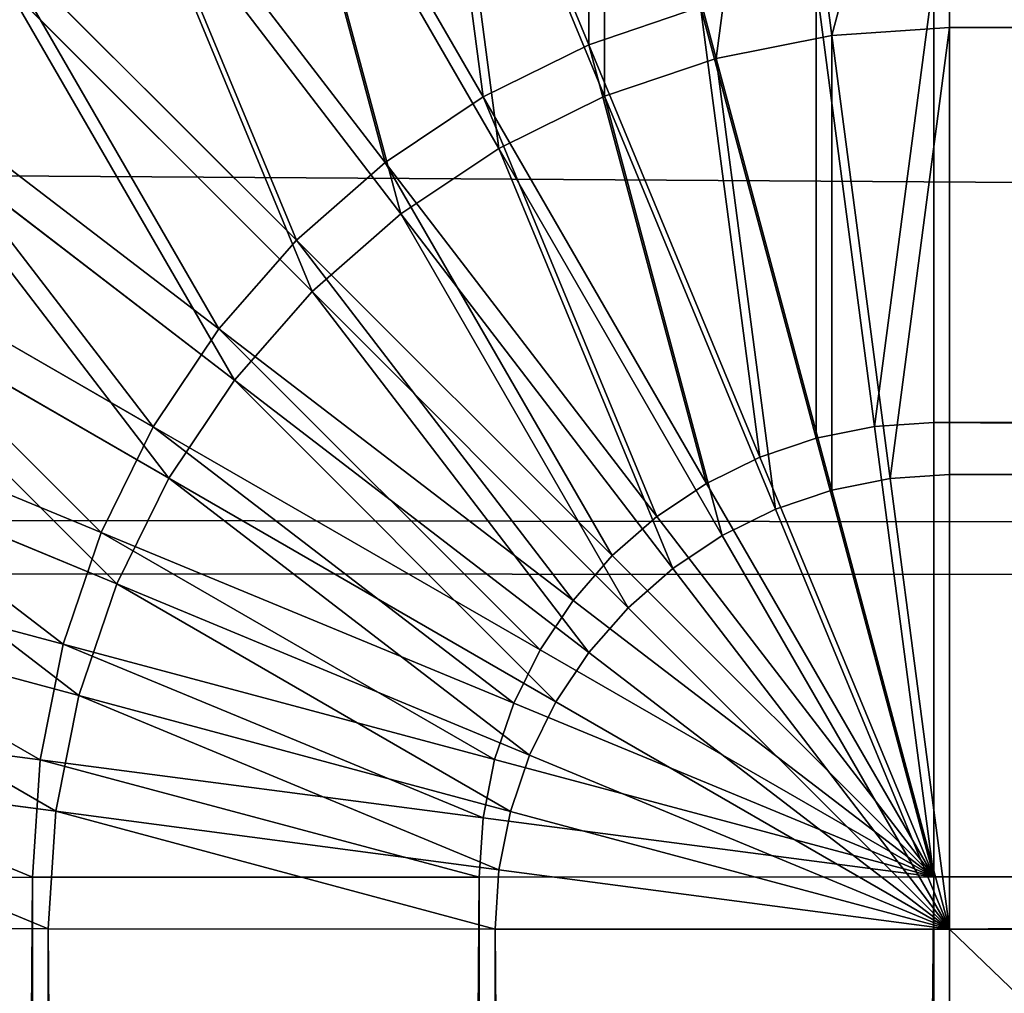
# Model space of a CAD drawing. Extents: x -754 to 754, y -370 to 370.
# Drawn here: x 23 to 32, y 187 to 195 of the extents above; entities that cross this region are included whole.
import ezdxf

# ---------------------------------------------------------------- set-up
doc = ezdxf.new("R2010")
doc.units = 0
doc.layers.get('0').update_dxf_attribs({"color": 13, "linetype": 'CONTINUOUS'})

# ---------------------------------------------------------------- blocks, each defined once
blk = doc.blocks.new('GROUP_1')
at = {"color": 250}
blk.add_line((179.3491, 541.8582, 97.3577), (1333.2999, 541.4225, 96.1639), dxfattribs=at)
at = {"color": 251}
mesh = blk.add_polyface(dxfattribs=at)
corners = [(1487.6073, 701.6606, 1.6785), (19.9793, 21.6389, 0.8914), (19.9793, 701.6554, 3.195), (53.1573, 21.6586, 0.8572), (1487.6073, 54.0443, -0.5153), (1487.6116, 21.6635, -0.625)]
mesh.append_faces([[corners[k] for k in face] for face in [(0, 1, 2), (3, 4, 5)]], dxfattribs={"vtx0": -1, "color": 251})
mesh.append_faces([[corners[k] for k in face] for face in [(1, 0, 3)]], dxfattribs={"vtx0": -1, "vtx1": -1, "color": 251})
mesh.append_faces([[corners[k] for k in face] for face in [(3, 0, 4)]], dxfattribs={"vtx0": -1, "vtx2": -1, "color": 251})
mesh = blk.add_polyface(dxfattribs=at)
corners = [(98.0531, 19.9324, 510.41), (20.5059, 52.3129, 510.5998), (20.5059, 19.9321, 510.4901), (20.5059, 667.5483, 512.684), (20.5059, 699.9291, 512.7936), (53.6839, 699.9293, 512.7593), (97.8589, 584.2861, 512.322), (137.6266, 624.0552, 512.4156), (1488.1339, 699.9343, 511.2772), (127.6672, 622.8067, 512.4217), (118.3659, 619.1272, 512.4189), (110.3043, 613.255, 512.4072), (103.9744, 605.5585, 512.3877), (99.7624, 596.5115, 512.3614), (97.9287, 586.6679, 512.33), (102.6841, 602.787, 512.3797), (120.0399, 619.7894, 512.4193), (1370.9511, 623.5561, 511.1396), (1373.2289, 623.4895, 511.137), (1383.0645, 621.6668, 511.1206), (1388.5999, 619.0931, 511.1062), (1392.1134, 617.4594, 511.0971), (1399.8194, 611.1265, 511.0677), (1405.7048, 603.0547, 511.0342), (1405.8091, 602.7916, 511.0332), (1409.3985, 593.7388, 510.9988), (1410.6608, 583.7633, 510.9637), (1410.9447, 53.1032, 509.1658), (1410.9451, 52.3178, 509.1631), (1410.9454, 19.9369, 509.0533), (1488.1339, 19.9372, 508.9737)]
mesh.append_faces([[corners[k] for k in face] for face in [(0, 1, 2), (12, 13, 15), (9, 10, 16), (8, 29, 30)]], dxfattribs={"vtx0": -1, "color": 251})
mesh.append_faces([[corners[k] for k in face] for face in [(1, 0, 3), (3, 0, 4), (4, 0, 5), (5, 7, 8), (7, 5, 9), (10, 5, 11), (11, 5, 12), (13, 5, 14), (14, 5, 6)]], dxfattribs={"vtx0": -1, "vtx1": -1, "color": 251})
mesh.append_faces([[corners[k] for k in face] for face in [(9, 5, 10), (12, 5, 13)]], dxfattribs={"vtx0": -1, "vtx1": -1, "vtx2": -1, "color": 251})
mesh.append_faces([[corners[k] for k in face] for face in [(5, 0, 6), (8, 7, 17), (8, 17, 18), (8, 18, 19), (8, 19, 20), (8, 20, 21), (8, 21, 22), (8, 22, 23), (8, 23, 24), (8, 24, 25), (8, 25, 26), (8, 26, 27), (8, 27, 28), (8, 28, 29)]], dxfattribs={"vtx0": -1, "vtx2": -1, "color": 251})
mesh = blk.add_polyface(dxfattribs=at)
corners = [(1333.29, 548.5371, 97.4979), (179.3562, 548.9728, 98.6917), (1333.2886, 547.1429, 97.2365), (1333.2999, 541.4225, 96.1639), (179.3501, 542.8142, 97.5369), (179.3491, 541.8582, 97.3577)]
mesh.append_faces([[corners[k] for k in face] for face in [(3, 4, 5)]], dxfattribs={"vtx0": -1, "color": 251})
mesh.append_faces([[corners[k] for k in face] for face in [(4, 3, 1)]], dxfattribs={"vtx0": -1, "vtx1": -1, "color": 251})
mesh.append_faces([[corners[k] for k in face] for face in [(1, 3, 2)]], dxfattribs={"vtx0": -1, "vtx2": -1, "color": 251})
mesh.append_faces([[corners[k] for k in face] for face in [(0, 1, 2)]], dxfattribs={"vtx1": -1, "color": 251})
mesh = blk.add_polyface(dxfattribs=at)
corners = [(179.5282, 21.3376, 95.5942), (1333.3004, 508.7211, 96.053), (1333.2985, 512.2576, 96.065), (1333.5454, 50.9011, 94.5019), (1333.5612, 21.3416, 94.4017), (179.518, 50.9422, 95.6945), (1333.2999, 541.4225, 96.1639), (179.3491, 541.8582, 97.3577)]
mesh.append_faces([[corners[k] for k in face] for face in [(3, 0, 4), (5, 6, 7)]], dxfattribs={"vtx0": -1, "color": 251})
mesh.append_faces([[corners[k] for k in face] for face in [(1, 0, 3), (6, 0, 2)]], dxfattribs={"vtx0": -1, "vtx1": -1, "color": 251})
mesh.append_faces([[corners[k] for k in face] for face in [(0, 1, 2), (6, 5, 0)]], dxfattribs={"vtx0": -1, "vtx2": -1, "color": 251})
blk = doc.blocks.new('GROUP_2')
at = {"color": 251}
for p, q in [((30.1041, 568.4137, 133.1028), (30.1054, 564.6935, 134.3516)), ((28.6055, 568.3155, 133.104), (29.0919, 564.6271, 134.3524)), ((27.1327, 568.0225, 133.1046), (28.0957, 564.429, 134.3528)), ((25.5779, 567.9749, 4.6727), (26.9987, 564.5461, 3.3982)), ((25.7107, 567.5398, 133.1044), (27.134, 564.1025, 134.3527)), ((24.2311, 567.3107, 4.6719), (26.0878, 564.0969, 3.3977)), ((24.3638, 566.8756, 133.1035), (26.2231, 563.6533, 134.3521)), ((22.9825, 566.4764, 4.6703), (25.2433, 563.5326, 3.3966)), ((23.1152, 566.0413, 133.102), (25.3786, 563.089, 134.3511)), ((21.8534, 565.4862, 4.6681), (24.4797, 562.863, 3.3952)), ((29.97, 565.1372, 3.3972), (29.9693, 561.291, 2.6186)), ((21.9861, 565.0512, 133.0998), (24.615, 562.4194, 134.3496)), ((28.9566, 565.0707, 3.398), (29.4581, 561.2575, 2.619)), ((26.9987, 564.5461, 3.3982), (27.9604, 564.8726, 3.3984)), ((27.9604, 564.8726, 3.3984), (28.9558, 561.1576, 2.6192)), ((575.2903, 564.6955, 133.7883), (30.1054, 564.6935, 134.3516)), ((28.0957, 564.429, 134.3528), (29.0919, 564.6271, 134.3524)), ((29.0919, 564.6271, 134.3524), (30.1054, 564.6935, 134.3516)), ((29.0919, 564.6271, 134.3524), (29.595, 560.8087, 135.1046)), ((30.1054, 564.6935, 134.3516), (30.1061, 560.8422, 135.1041)), ((26.0878, 564.0969, 3.3977), (26.9987, 564.5461, 3.3982)), ((26.9987, 564.5461, 3.3982), (28.4707, 560.9929, 2.6191)), ((20.8633, 564.3572, 4.6653), (23.81, 562.0994, 3.3933)), ((27.134, 564.1025, 134.3527), (28.0957, 564.429, 134.3528)), ((28.0957, 564.429, 134.3528), (29.0927, 560.7088, 135.1047)), ((26.2231, 563.6533, 134.3521), (27.134, 564.1025, 134.3527)), ((27.134, 564.1025, 134.3527), (28.6076, 560.5441, 135.1047)), ((25.2433, 563.5326, 3.3966), (26.0878, 564.0969, 3.3977)), ((26.0878, 564.0969, 3.3977), (28.0114, 560.7664, 2.6188)), ((20.996, 563.9221, 133.097), (23.9453, 561.6557, 134.3477)), ((25.3786, 563.089, 134.3511), (26.2231, 563.6533, 134.3521)), ((26.2231, 563.6533, 134.3521), (28.1483, 560.3176, 135.1044)), ((24.4797, 562.863, 3.3952), (25.2433, 563.5326, 3.3966)), ((25.2433, 563.5326, 3.3966), (27.5855, 560.4818, 2.6183)), ((20.0289, 563.1085, 4.662), (23.2457, 561.2549, 3.391)), ((24.615, 562.4194, 134.3496), (25.3786, 563.089, 134.3511)), ((25.3786, 563.089, 134.3511), (27.7224, 560.033, 135.1039)), ((23.81, 562.0994, 3.3933), (24.4797, 562.863, 3.3952)), ((24.4797, 562.863, 3.3952), (27.2004, 560.1441, 2.6176)), ((20.1617, 562.6735, 133.0937), (23.381, 560.8113, 134.3454)), ((23.9453, 561.6557, 134.3477), (24.615, 562.4194, 134.3496)), ((24.615, 562.4194, 134.3496), (27.3373, 559.6953, 135.1031)), ((23.2457, 561.2549, 3.391), (23.81, 562.0994, 3.3933)), ((23.81, 562.0994, 3.3933), (26.8627, 559.759, 2.6166)), ((19.3647, 561.7617, 4.6581), (22.7965, 560.344, 3.3884)), ((23.381, 560.8113, 134.3454), (23.9453, 561.6557, 134.3477)), ((23.9453, 561.6557, 134.3477), (26.9995, 559.3102, 135.1022)), ((19.4975, 561.3266, 133.0898), (22.9318, 559.9004, 134.3428)), ((22.7965, 560.344, 3.3884), (23.2457, 561.2549, 3.391)), ((23.2457, 561.2549, 3.391), (26.5781, 559.3331, 2.6154)), ((28.9558, 561.1576, 2.6192), (29.4581, 561.2575, 2.619)), ((29.4581, 561.2575, 2.619), (29.9693, 561.291, 2.6186)), ((29.4581, 561.2575, 2.619), (29.969, 557.3761, 2.3487)), ((29.9693, 561.291, 2.6186), (29.969, 557.3761, 2.3487)), ((575.1542, 561.2929, 2.0552), (29.9693, 561.291, 2.6186)), ((28.4707, 560.9929, 2.6191), (28.9558, 561.1576, 2.6192)), ((28.9558, 561.1576, 2.6192), (29.969, 557.3761, 2.3487)), ((28.0114, 560.7664, 2.6188), (28.4707, 560.9929, 2.6191)), ((28.4707, 560.9929, 2.6191), (29.969, 557.3761, 2.3487)), ((22.9318, 559.9004, 134.3428), (23.381, 560.8113, 134.3454)), ((23.381, 560.8113, 134.3454), (26.715, 558.8843, 135.101)), ((29.0927, 560.7088, 135.1047), (29.595, 560.8087, 135.1046)), ((29.595, 560.8087, 135.1046), (30.1061, 560.8422, 135.1041)), ((29.595, 560.8087, 135.1046), (30.1064, 556.9256, 135.3475)), ((575.2911, 560.8441, 134.5408), (30.1061, 560.8422, 135.1041)), ((30.1061, 560.8422, 135.1041), (30.1064, 556.9256, 135.3475)), ((27.5855, 560.4818, 2.6183), (28.0114, 560.7664, 2.6188)), ((28.0114, 560.7664, 2.6188), (29.969, 557.3761, 2.3487)), ((28.6076, 560.5441, 135.1047), (29.0927, 560.7088, 135.1047)), ((29.0927, 560.7088, 135.1047), (30.1064, 556.9256, 135.3475)), ((28.1483, 560.3176, 135.1044), (28.6076, 560.5441, 135.1047)), ((28.6076, 560.5441, 135.1047), (30.1064, 556.9256, 135.3475)), ((27.2004, 560.1441, 2.6176), (27.5855, 560.4818, 2.6183)), ((27.5855, 560.4818, 2.6183), (29.969, 557.3761, 2.3487)), ((18.882, 560.3397, 4.6538), (22.47, 559.3822, 3.3854)), ((22.47, 559.3822, 3.3854), (22.7965, 560.344, 3.3884)), ((22.7965, 560.344, 3.3884), (26.3515, 558.8737, 2.6141)), ((27.7224, 560.033, 135.1039), (28.1483, 560.3176, 135.1044)), ((28.1483, 560.3176, 135.1044), (30.1064, 556.9256, 135.3475)), ((26.8627, 559.759, 2.6166), (27.2004, 560.1441, 2.6176)), ((27.2004, 560.1441, 2.6176), (29.969, 557.3761, 2.3487)), ((27.3373, 559.6953, 135.1031), (27.7224, 560.033, 135.1039)), ((27.7224, 560.033, 135.1039), (30.1064, 556.9256, 135.3475)), ((19.0147, 559.9046, 133.0855), (22.6054, 558.9386, 134.3399)), ((22.6054, 558.9386, 134.3399), (22.9318, 559.9004, 134.3428)), ((22.9318, 559.9004, 134.3428), (26.4884, 558.4249, 135.0997)), ((26.5781, 559.3331, 2.6154), (26.8627, 559.759, 2.6166)), ((26.8627, 559.759, 2.6166), (29.969, 557.3761, 2.3487)), ((26.9995, 559.3102, 135.1022), (27.3373, 559.6953, 135.1031)), ((27.3373, 559.6953, 135.1031), (30.1064, 556.9256, 135.3475)), ((22.2719, 558.3861, 3.3823), (22.47, 559.3822, 3.3854)), ((22.47, 559.3822, 3.3854), (26.1869, 558.3887, 2.6127)), ((26.3515, 558.8737, 2.6141), (26.5781, 559.3331, 2.6154)), ((26.5781, 559.3331, 2.6154), (29.969, 557.3761, 2.3487)), ((26.715, 558.8843, 135.101), (26.9995, 559.3102, 135.1022)), ((26.9995, 559.3102, 135.1022), (30.1064, 556.9256, 135.3475)), ((22.4072, 557.9425, 134.3367), (22.6054, 558.9386, 134.3399)), ((22.6054, 558.9386, 134.3399), (26.3238, 557.9399, 135.0982)), ((18.5891, 558.8668, 4.6491), (22.2719, 558.3861, 3.3823)), ((26.1869, 558.3887, 2.6127), (26.3515, 558.8737, 2.6141)), ((26.3515, 558.8737, 2.6141), (29.969, 557.3761, 2.3487)), ((26.4884, 558.4249, 135.0997), (26.715, 558.8843, 135.101)), ((26.715, 558.8843, 135.101), (30.1064, 556.9256, 135.3475)), ((18.7218, 558.4318, 133.0808), (22.4072, 557.9425, 134.3367)), ((26.3238, 557.9399, 135.0982), (26.4884, 558.4249, 135.0997)), ((26.4884, 558.4249, 135.0997), (30.1064, 556.9256, 135.3475)), ((22.2055, 557.3726, 3.3789), (22.2719, 558.3861, 3.3823)), ((22.2719, 558.3861, 3.3823), (26.087, 557.8863, 2.6111)), ((26.087, 557.8863, 2.6111), (26.1869, 558.3887, 2.6127)), ((26.1869, 558.3887, 2.6127), (29.969, 557.3761, 2.3487)), ((22.3408, 556.929, 134.3333), (22.4072, 557.9425, 134.3367)), ((22.4072, 557.9425, 134.3367), (26.2239, 557.4375, 135.0966)), ((26.2239, 557.4375, 135.0966), (26.3238, 557.9399, 135.0982)), ((26.3238, 557.9399, 135.0982), (30.1064, 556.9256, 135.3475)), ((26.0535, 557.3752, 2.6094), (26.087, 557.8863, 2.6111)), ((26.087, 557.8863, 2.6111), (29.969, 557.3761, 2.3487)), ((26.1904, 556.9264, 135.0949), (26.2239, 557.4375, 135.0966)), ((26.2239, 557.4375, 135.0966), (30.1064, 556.9256, 135.3475)), ((22.2055, 557.3726, 3.3789), (18.4908, 557.3683, 4.6441)), ((26.0535, 557.3752, 2.6094), (22.2055, 557.3726, 3.3789)), ((22.2055, 557.3726, 3.3789), (22.2055, 30.3453, 1.5936)), ((29.969, 557.3761, 2.3487), (26.0535, 557.3752, 2.6094)), ((26.0535, 557.3752, 2.6094), (26.0535, 30.3479, 0.824)), ((29.969, 557.3761, 2.3487), (575.1539, 557.378, 1.7853)), ((29.969, 30.3487, 0.5633), (29.969, 557.3761, 2.3487)), ((22.3408, 556.929, 134.3333), (18.6236, 556.9333, 133.0758)), ((26.1904, 556.9264, 135.0949), (22.3408, 556.929, 134.3333)), ((22.3408, 556.929, 134.3333), (22.3408, 29.9016, 132.548)), ((26.1904, 556.9264, 135.0949), (26.1904, 29.8991, 133.3096)), ((30.1064, 556.9256, 135.3475), (26.1904, 556.9264, 135.0949)), ((30.1064, 556.9256, 135.3475), (575.2913, 556.9275, 134.7842)), ((30.1064, 29.8982, 133.5622), (30.1064, 556.9256, 135.3475))]:
    blk.add_line(p, q, dxfattribs=at)
mesh = blk.add_polyface(dxfattribs=at)
corners = [(27, 568.4576, 4.6729), (26.9987, 564.5461, 3.3982), (25.5779, 567.9749, 4.6727), (27.9604, 564.8726, 3.3984)]
mesh.append_faces([[corners[k] for k in face] for face in [(0, 1, 2), (1, 0, 3)]], dxfattribs={"vtx0": -1, "color": 251})
mesh = blk.add_polyface(dxfattribs=at)
corners = [(29.0919, 564.6271, 134.3524), (30.1041, 568.4137, 133.1028), (28.6055, 568.3155, 133.104), (30.1054, 564.6935, 134.3516)]
mesh.append_faces([[corners[k] for k in face] for face in [(0, 1, 2), (1, 0, 3)]], dxfattribs={"vtx0": -1, "color": 251})
mesh = blk.add_polyface(dxfattribs=at)
corners = [(30.1054, 564.6935, 134.3516), (575.289, 568.4156, 132.5395), (30.1041, 568.4137, 133.1028), (575.2903, 564.6955, 133.7883)]
mesh.append_faces([[corners[k] for k in face] for face in [(0, 1, 2), (1, 0, 3)]], dxfattribs={"vtx0": -1, "color": 251})
mesh = blk.add_polyface(dxfattribs=at)
corners = [(28.0957, 564.429, 134.3528), (28.6055, 568.3155, 133.104), (27.1327, 568.0225, 133.1046), (29.0919, 564.6271, 134.3524)]
mesh.append_faces([[corners[k] for k in face] for face in [(0, 1, 2), (1, 0, 3)]], dxfattribs={"vtx0": -1, "color": 251})
mesh = blk.add_polyface(dxfattribs=at)
corners = [(27.134, 564.1025, 134.3527), (27.1327, 568.0225, 133.1046), (25.7107, 567.5398, 133.1044), (28.0957, 564.429, 134.3528)]
mesh.append_faces([[corners[k] for k in face] for face in [(0, 1, 2), (1, 0, 3)]], dxfattribs={"vtx0": -1, "color": 251})
mesh = blk.add_polyface(dxfattribs=at)
corners = [(25.5779, 567.9749, 4.6727), (26.0878, 564.0969, 3.3977), (24.2311, 567.3107, 4.6719), (26.9987, 564.5461, 3.3982)]
mesh.append_faces([[corners[k] for k in face] for face in [(0, 1, 2), (1, 0, 3)]], dxfattribs={"vtx0": -1, "color": 251})
mesh = blk.add_polyface(dxfattribs=at)
corners = [(26.2231, 563.6533, 134.3521), (25.7107, 567.5398, 133.1044), (24.3638, 566.8756, 133.1035), (27.134, 564.1025, 134.3527)]
mesh.append_faces([[corners[k] for k in face] for face in [(0, 1, 2), (1, 0, 3)]], dxfattribs={"vtx0": -1, "color": 251})
mesh = blk.add_polyface(dxfattribs=at)
corners = [(24.2311, 567.3107, 4.6719), (25.2433, 563.5326, 3.3966), (22.9825, 566.4764, 4.6703), (26.0878, 564.0969, 3.3977)]
mesh.append_faces([[corners[k] for k in face] for face in [(0, 1, 2), (1, 0, 3)]], dxfattribs={"vtx0": -1, "color": 251})
mesh = blk.add_polyface(dxfattribs=at)
corners = [(25.3786, 563.089, 134.3511), (24.3638, 566.8756, 133.1035), (23.1152, 566.0413, 133.102), (26.2231, 563.6533, 134.3521)]
mesh.append_faces([[corners[k] for k in face] for face in [(0, 1, 2), (1, 0, 3)]], dxfattribs={"vtx0": -1, "color": 251})
mesh = blk.add_polyface(dxfattribs=at)
corners = [(22.9825, 566.4764, 4.6703), (24.4797, 562.863, 3.3952), (21.8534, 565.4862, 4.6681), (25.2433, 563.5326, 3.3966)]
mesh.append_faces([[corners[k] for k in face] for face in [(0, 1, 2), (1, 0, 3)]], dxfattribs={"vtx0": -1, "color": 251})
mesh = blk.add_polyface(dxfattribs=at)
corners = [(24.615, 562.4194, 134.3496), (23.1152, 566.0413, 133.102), (21.9861, 565.0512, 133.0998), (25.3786, 563.089, 134.3511)]
mesh.append_faces([[corners[k] for k in face] for face in [(0, 1, 2), (1, 0, 3)]], dxfattribs={"vtx0": -1, "color": 251})
mesh = blk.add_polyface(dxfattribs=at)
corners = [(21.8534, 565.4862, 4.6681), (23.81, 562.0994, 3.3933), (20.8633, 564.3572, 4.6653), (24.4797, 562.863, 3.3952)]
mesh.append_faces([[corners[k] for k in face] for face in [(0, 1, 2), (1, 0, 3)]], dxfattribs={"vtx0": -1, "color": 251})
mesh = blk.add_polyface(dxfattribs=at)
corners = [(29.97, 565.1372, 3.3972), (29.4581, 561.2575, 2.619), (28.9566, 565.0707, 3.398), (29.9693, 561.291, 2.6186)]
mesh.append_faces([[corners[k] for k in face] for face in [(0, 1, 2), (1, 0, 3)]], dxfattribs={"vtx0": -1, "color": 251})
mesh = blk.add_polyface(dxfattribs=at)
corners = [(29.97, 565.1372, 3.3972), (575.1542, 561.2929, 2.0552), (29.9693, 561.291, 2.6186), (575.155, 565.1391, 2.8339)]
mesh.append_faces([[corners[k] for k in face] for face in [(0, 1, 2), (1, 0, 3)]], dxfattribs={"vtx0": -1, "color": 251})
mesh = blk.add_polyface(dxfattribs=at)
corners = [(23.9453, 561.6557, 134.3477), (21.9861, 565.0512, 133.0998), (20.996, 563.9221, 133.097), (24.615, 562.4194, 134.3496)]
mesh.append_faces([[corners[k] for k in face] for face in [(0, 1, 2), (1, 0, 3)]], dxfattribs={"vtx0": -1, "color": 251})
mesh = blk.add_polyface(dxfattribs=at)
corners = [(28.9566, 565.0707, 3.398), (28.9558, 561.1576, 2.6192), (27.9604, 564.8726, 3.3984), (29.4581, 561.2575, 2.619)]
mesh.append_faces([[corners[k] for k in face] for face in [(0, 1, 2), (1, 0, 3)]], dxfattribs={"vtx0": -1, "color": 251})
mesh = blk.add_polyface(dxfattribs=at)
corners = [(27.9604, 564.8726, 3.3984), (28.4707, 560.9929, 2.6191), (26.9987, 564.5461, 3.3982), (28.9558, 561.1576, 2.6192)]
mesh.append_faces([[corners[k] for k in face] for face in [(0, 1, 2), (1, 0, 3)]], dxfattribs={"vtx0": -1, "color": 251})
mesh = blk.add_polyface(dxfattribs=at)
corners = [(30.1061, 560.8422, 135.1041), (575.2903, 564.6955, 133.7883), (30.1054, 564.6935, 134.3516), (575.2911, 560.8441, 134.5408)]
mesh.append_faces([[corners[k] for k in face] for face in [(0, 1, 2), (1, 0, 3)]], dxfattribs={"vtx0": -1, "color": 251})
mesh = blk.add_polyface(dxfattribs=at)
corners = [(29.0927, 560.7088, 135.1047), (29.0919, 564.6271, 134.3524), (28.0957, 564.429, 134.3528), (29.595, 560.8087, 135.1046)]
mesh.append_faces([[corners[k] for k in face] for face in [(0, 1, 2), (1, 0, 3)]], dxfattribs={"vtx0": -1, "color": 251})
mesh = blk.add_polyface(dxfattribs=at)
corners = [(29.595, 560.8087, 135.1046), (30.1054, 564.6935, 134.3516), (29.0919, 564.6271, 134.3524), (30.1061, 560.8422, 135.1041)]
mesh.append_faces([[corners[k] for k in face] for face in [(0, 1, 2), (1, 0, 3)]], dxfattribs={"vtx0": -1, "color": 251})
mesh = blk.add_polyface(dxfattribs=at)
corners = [(26.9987, 564.5461, 3.3982), (28.0114, 560.7664, 2.6188), (26.0878, 564.0969, 3.3977), (28.4707, 560.9929, 2.6191)]
mesh.append_faces([[corners[k] for k in face] for face in [(0, 1, 2), (1, 0, 3)]], dxfattribs={"vtx0": -1, "color": 251})
mesh = blk.add_polyface(dxfattribs=at)
corners = [(20.8633, 564.3572, 4.6653), (23.2457, 561.2549, 3.391), (20.0289, 563.1085, 4.662), (23.81, 562.0994, 3.3933)]
mesh.append_faces([[corners[k] for k in face] for face in [(0, 1, 2), (1, 0, 3)]], dxfattribs={"vtx0": -1, "color": 251})
mesh = blk.add_polyface(dxfattribs=at)
corners = [(28.6076, 560.5441, 135.1047), (28.0957, 564.429, 134.3528), (27.134, 564.1025, 134.3527), (29.0927, 560.7088, 135.1047)]
mesh.append_faces([[corners[k] for k in face] for face in [(0, 1, 2), (1, 0, 3)]], dxfattribs={"vtx0": -1, "color": 251})
mesh = blk.add_polyface(dxfattribs=at)
corners = [(28.1483, 560.3176, 135.1044), (27.134, 564.1025, 134.3527), (26.2231, 563.6533, 134.3521), (28.6076, 560.5441, 135.1047)]
mesh.append_faces([[corners[k] for k in face] for face in [(0, 1, 2), (1, 0, 3)]], dxfattribs={"vtx0": -1, "color": 251})
mesh = blk.add_polyface(dxfattribs=at)
corners = [(26.0878, 564.0969, 3.3977), (27.5855, 560.4818, 2.6183), (25.2433, 563.5326, 3.3966), (28.0114, 560.7664, 2.6188)]
mesh.append_faces([[corners[k] for k in face] for face in [(0, 1, 2), (1, 0, 3)]], dxfattribs={"vtx0": -1, "color": 251})
mesh = blk.add_polyface(dxfattribs=at)
corners = [(23.381, 560.8113, 134.3454), (20.996, 563.9221, 133.097), (20.1617, 562.6735, 133.0937), (23.9453, 561.6557, 134.3477)]
mesh.append_faces([[corners[k] for k in face] for face in [(0, 1, 2), (1, 0, 3)]], dxfattribs={"vtx0": -1, "color": 251})
mesh = blk.add_polyface(dxfattribs=at)
corners = [(27.7224, 560.033, 135.1039), (26.2231, 563.6533, 134.3521), (25.3786, 563.089, 134.3511), (28.1483, 560.3176, 135.1044)]
mesh.append_faces([[corners[k] for k in face] for face in [(0, 1, 2), (1, 0, 3)]], dxfattribs={"vtx0": -1, "color": 251})
mesh = blk.add_polyface(dxfattribs=at)
corners = [(25.2433, 563.5326, 3.3966), (27.2004, 560.1441, 2.6176), (24.4797, 562.863, 3.3952), (27.5855, 560.4818, 2.6183)]
mesh.append_faces([[corners[k] for k in face] for face in [(0, 1, 2), (1, 0, 3)]], dxfattribs={"vtx0": -1, "color": 251})
mesh = blk.add_polyface(dxfattribs=at)
corners = [(20.0289, 563.1085, 4.662), (22.7965, 560.344, 3.3884), (19.3647, 561.7617, 4.6581), (23.2457, 561.2549, 3.391)]
mesh.append_faces([[corners[k] for k in face] for face in [(0, 1, 2), (1, 0, 3)]], dxfattribs={"vtx0": -1, "color": 251})
mesh = blk.add_polyface(dxfattribs=at)
corners = [(27.3373, 559.6953, 135.1031), (25.3786, 563.089, 134.3511), (24.615, 562.4194, 134.3496), (27.7224, 560.033, 135.1039)]
mesh.append_faces([[corners[k] for k in face] for face in [(0, 1, 2), (1, 0, 3)]], dxfattribs={"vtx0": -1, "color": 251})
mesh = blk.add_polyface(dxfattribs=at)
corners = [(24.4797, 562.863, 3.3952), (26.8627, 559.759, 2.6166), (23.81, 562.0994, 3.3933), (27.2004, 560.1441, 2.6176)]
mesh.append_faces([[corners[k] for k in face] for face in [(0, 1, 2), (1, 0, 3)]], dxfattribs={"vtx0": -1, "color": 251})
mesh = blk.add_polyface(dxfattribs=at)
corners = [(22.9318, 559.9004, 134.3428), (20.1617, 562.6735, 133.0937), (19.4975, 561.3266, 133.0898), (23.381, 560.8113, 134.3454)]
mesh.append_faces([[corners[k] for k in face] for face in [(0, 1, 2), (1, 0, 3)]], dxfattribs={"vtx0": -1, "color": 251})
mesh = blk.add_polyface(dxfattribs=at)
corners = [(26.9995, 559.3102, 135.1022), (24.615, 562.4194, 134.3496), (23.9453, 561.6557, 134.3477), (27.3373, 559.6953, 135.1031)]
mesh.append_faces([[corners[k] for k in face] for face in [(0, 1, 2), (1, 0, 3)]], dxfattribs={"vtx0": -1, "color": 251})
mesh = blk.add_polyface(dxfattribs=at)
corners = [(23.81, 562.0994, 3.3933), (26.5781, 559.3331, 2.6154), (23.2457, 561.2549, 3.391), (26.8627, 559.759, 2.6166)]
mesh.append_faces([[corners[k] for k in face] for face in [(0, 1, 2), (1, 0, 3)]], dxfattribs={"vtx0": -1, "color": 251})
mesh = blk.add_polyface(dxfattribs=at)
corners = [(19.3647, 561.7617, 4.6581), (22.47, 559.3822, 3.3854), (18.882, 560.3397, 4.6538), (22.7965, 560.344, 3.3884)]
mesh.append_faces([[corners[k] for k in face] for face in [(0, 1, 2), (1, 0, 3)]], dxfattribs={"vtx0": -1, "color": 251})
mesh = blk.add_polyface(dxfattribs=at)
corners = [(26.715, 558.8843, 135.101), (23.9453, 561.6557, 134.3477), (23.381, 560.8113, 134.3454), (26.9995, 559.3102, 135.1022)]
mesh.append_faces([[corners[k] for k in face] for face in [(0, 1, 2), (1, 0, 3)]], dxfattribs={"vtx0": -1, "color": 251})
mesh = blk.add_polyface(dxfattribs=at)
corners = [(22.6054, 558.9386, 134.3399), (19.4975, 561.3266, 133.0898), (19.0147, 559.9046, 133.0855), (22.9318, 559.9004, 134.3428)]
mesh.append_faces([[corners[k] for k in face] for face in [(0, 1, 2), (1, 0, 3)]], dxfattribs={"vtx0": -1, "color": 251})
mesh = blk.add_polyface(dxfattribs=at)
corners = [(23.2457, 561.2549, 3.391), (26.3515, 558.8737, 2.6141), (22.7965, 560.344, 3.3884), (26.5781, 559.3331, 2.6154)]
mesh.append_faces([[corners[k] for k in face] for face in [(0, 1, 2), (1, 0, 3)]], dxfattribs={"vtx0": -1, "color": 251})
mesh = blk.add_polyface(dxfattribs=at)
corners = [(29.969, 557.3761, 2.3487), (28.9558, 561.1576, 2.6192), (29.4581, 561.2575, 2.619)]
mesh.append_faces([[corners[k] for k in face] for face in [(0, 1, 2)]], dxfattribs={"color": 251})
mesh = blk.add_polyface(dxfattribs=at)
corners = [(29.9693, 561.291, 2.6186), (29.969, 557.3761, 2.3487), (29.4581, 561.2575, 2.619)]
mesh.append_faces([[corners[k] for k in face] for face in [(0, 1, 2)]], dxfattribs={"color": 251})
mesh = blk.add_polyface(dxfattribs=at)
corners = [(29.9693, 561.291, 2.6186), (575.1539, 557.378, 1.7853), (29.969, 557.3761, 2.3487), (575.1542, 561.2929, 2.0552)]
mesh.append_faces([[corners[k] for k in face] for face in [(0, 1, 2), (1, 0, 3)]], dxfattribs={"vtx0": -1, "color": 251})
mesh = blk.add_polyface(dxfattribs=at)
corners = [(29.969, 557.3761, 2.3487), (28.4707, 560.9929, 2.6191), (28.9558, 561.1576, 2.6192)]
mesh.append_faces([[corners[k] for k in face] for face in [(0, 1, 2)]], dxfattribs={"color": 251})
mesh = blk.add_polyface(dxfattribs=at)
corners = [(29.969, 557.3761, 2.3487), (28.0114, 560.7664, 2.6188), (28.4707, 560.9929, 2.6191)]
mesh.append_faces([[corners[k] for k in face] for face in [(0, 1, 2)]], dxfattribs={"color": 251})
mesh = blk.add_polyface(dxfattribs=at)
corners = [(26.4884, 558.4249, 135.0997), (23.381, 560.8113, 134.3454), (22.9318, 559.9004, 134.3428), (26.715, 558.8843, 135.101)]
mesh.append_faces([[corners[k] for k in face] for face in [(0, 1, 2), (1, 0, 3)]], dxfattribs={"vtx0": -1, "color": 251})
mesh = blk.add_polyface(dxfattribs=at)
corners = [(30.1064, 556.9256, 135.3475), (29.595, 560.8087, 135.1046), (29.0927, 560.7088, 135.1047)]
mesh.append_faces([[corners[k] for k in face] for face in [(0, 1, 2)]], dxfattribs={"color": 251})
mesh = blk.add_polyface(dxfattribs=at)
corners = [(30.1064, 556.9256, 135.3475), (30.1061, 560.8422, 135.1041), (29.595, 560.8087, 135.1046)]
mesh.append_faces([[corners[k] for k in face] for face in [(0, 1, 2)]], dxfattribs={"color": 251})
mesh = blk.add_polyface(dxfattribs=at)
corners = [(30.1064, 556.9256, 135.3475), (575.2911, 560.8441, 134.5408), (30.1061, 560.8422, 135.1041), (575.2913, 556.9275, 134.7842)]
mesh.append_faces([[corners[k] for k in face] for face in [(0, 1, 2), (1, 0, 3)]], dxfattribs={"vtx0": -1, "color": 251})
mesh = blk.add_polyface(dxfattribs=at)
corners = [(29.969, 557.3761, 2.3487), (27.5855, 560.4818, 2.6183), (28.0114, 560.7664, 2.6188)]
mesh.append_faces([[corners[k] for k in face] for face in [(0, 1, 2)]], dxfattribs={"color": 251})
mesh = blk.add_polyface(dxfattribs=at)
corners = [(30.1064, 556.9256, 135.3475), (29.0927, 560.7088, 135.1047), (28.6076, 560.5441, 135.1047)]
mesh.append_faces([[corners[k] for k in face] for face in [(0, 1, 2)]], dxfattribs={"color": 251})
mesh = blk.add_polyface(dxfattribs=at)
corners = [(30.1064, 556.9256, 135.3475), (28.6076, 560.5441, 135.1047), (28.1483, 560.3176, 135.1044)]
mesh.append_faces([[corners[k] for k in face] for face in [(0, 1, 2)]], dxfattribs={"color": 251})
mesh = blk.add_polyface(dxfattribs=at)
corners = [(29.969, 557.3761, 2.3487), (27.2004, 560.1441, 2.6176), (27.5855, 560.4818, 2.6183)]
mesh.append_faces([[corners[k] for k in face] for face in [(0, 1, 2)]], dxfattribs={"color": 251})
mesh = blk.add_polyface(dxfattribs=at)
corners = [(18.882, 560.3397, 4.6538), (22.2719, 558.3861, 3.3823), (18.5891, 558.8668, 4.6491), (22.47, 559.3822, 3.3854)]
mesh.append_faces([[corners[k] for k in face] for face in [(0, 1, 2), (1, 0, 3)]], dxfattribs={"vtx0": -1, "color": 251})
mesh = blk.add_polyface(dxfattribs=at)
corners = [(22.7965, 560.344, 3.3884), (26.1869, 558.3887, 2.6127), (22.47, 559.3822, 3.3854), (26.3515, 558.8737, 2.6141)]
mesh.append_faces([[corners[k] for k in face] for face in [(0, 1, 2), (1, 0, 3)]], dxfattribs={"vtx0": -1, "color": 251})
mesh = blk.add_polyface(dxfattribs=at)
corners = [(30.1064, 556.9256, 135.3475), (28.1483, 560.3176, 135.1044), (27.7224, 560.033, 135.1039)]
mesh.append_faces([[corners[k] for k in face] for face in [(0, 1, 2)]], dxfattribs={"color": 251})
mesh = blk.add_polyface(dxfattribs=at)
corners = [(29.969, 557.3761, 2.3487), (26.8627, 559.759, 2.6166), (27.2004, 560.1441, 2.6176)]
mesh.append_faces([[corners[k] for k in face] for face in [(0, 1, 2)]], dxfattribs={"color": 251})
mesh = blk.add_polyface(dxfattribs=at)
corners = [(30.1064, 556.9256, 135.3475), (27.7224, 560.033, 135.1039), (27.3373, 559.6953, 135.1031)]
mesh.append_faces([[corners[k] for k in face] for face in [(0, 1, 2)]], dxfattribs={"color": 251})
mesh = blk.add_polyface(dxfattribs=at)
corners = [(22.4072, 557.9425, 134.3367), (19.0147, 559.9046, 133.0855), (18.7218, 558.4318, 133.0808), (22.6054, 558.9386, 134.3399)]
mesh.append_faces([[corners[k] for k in face] for face in [(0, 1, 2), (1, 0, 3)]], dxfattribs={"vtx0": -1, "color": 251})
mesh = blk.add_polyface(dxfattribs=at)
corners = [(26.3238, 557.9399, 135.0982), (22.9318, 559.9004, 134.3428), (22.6054, 558.9386, 134.3399), (26.4884, 558.4249, 135.0997)]
mesh.append_faces([[corners[k] for k in face] for face in [(0, 1, 2), (1, 0, 3)]], dxfattribs={"vtx0": -1, "color": 251})
mesh = blk.add_polyface(dxfattribs=at)
corners = [(29.969, 557.3761, 2.3487), (26.5781, 559.3331, 2.6154), (26.8627, 559.759, 2.6166)]
mesh.append_faces([[corners[k] for k in face] for face in [(0, 1, 2)]], dxfattribs={"color": 251})
mesh = blk.add_polyface(dxfattribs=at)
corners = [(30.1064, 556.9256, 135.3475), (27.3373, 559.6953, 135.1031), (26.9995, 559.3102, 135.1022)]
mesh.append_faces([[corners[k] for k in face] for face in [(0, 1, 2)]], dxfattribs={"color": 251})
mesh = blk.add_polyface(dxfattribs=at)
corners = [(22.47, 559.3822, 3.3854), (26.087, 557.8863, 2.6111), (22.2719, 558.3861, 3.3823), (26.1869, 558.3887, 2.6127)]
mesh.append_faces([[corners[k] for k in face] for face in [(0, 1, 2), (1, 0, 3)]], dxfattribs={"vtx0": -1, "color": 251})
mesh = blk.add_polyface(dxfattribs=at)
corners = [(29.969, 557.3761, 2.3487), (26.3515, 558.8737, 2.6141), (26.5781, 559.3331, 2.6154)]
mesh.append_faces([[corners[k] for k in face] for face in [(0, 1, 2)]], dxfattribs={"color": 251})
mesh = blk.add_polyface(dxfattribs=at)
corners = [(30.1064, 556.9256, 135.3475), (26.9995, 559.3102, 135.1022), (26.715, 558.8843, 135.101)]
mesh.append_faces([[corners[k] for k in face] for face in [(0, 1, 2)]], dxfattribs={"color": 251})
mesh = blk.add_polyface(dxfattribs=at)
corners = [(26.2239, 557.4375, 135.0966), (22.6054, 558.9386, 134.3399), (22.4072, 557.9425, 134.3367), (26.3238, 557.9399, 135.0982)]
mesh.append_faces([[corners[k] for k in face] for face in [(0, 1, 2), (1, 0, 3)]], dxfattribs={"vtx0": -1, "color": 251})
mesh = blk.add_polyface(dxfattribs=at)
corners = [(18.5891, 558.8668, 4.6491), (22.2055, 557.3726, 3.3789), (18.4908, 557.3683, 4.6441), (22.2719, 558.3861, 3.3823)]
mesh.append_faces([[corners[k] for k in face] for face in [(0, 1, 2), (1, 0, 3)]], dxfattribs={"vtx0": -1, "color": 251})
mesh = blk.add_polyface(dxfattribs=at)
corners = [(29.969, 557.3761, 2.3487), (26.1869, 558.3887, 2.6127), (26.3515, 558.8737, 2.6141)]
mesh.append_faces([[corners[k] for k in face] for face in [(0, 1, 2)]], dxfattribs={"color": 251})
mesh = blk.add_polyface(dxfattribs=at)
corners = [(30.1064, 556.9256, 135.3475), (26.715, 558.8843, 135.101), (26.4884, 558.4249, 135.0997)]
mesh.append_faces([[corners[k] for k in face] for face in [(0, 1, 2)]], dxfattribs={"color": 251})
mesh = blk.add_polyface(dxfattribs=at)
corners = [(22.3408, 556.929, 134.3333), (18.7218, 558.4318, 133.0808), (18.6236, 556.9333, 133.0758), (22.4072, 557.9425, 134.3367)]
mesh.append_faces([[corners[k] for k in face] for face in [(0, 1, 2), (1, 0, 3)]], dxfattribs={"vtx0": -1, "color": 251})
mesh = blk.add_polyface(dxfattribs=at)
corners = [(30.1064, 556.9256, 135.3475), (26.4884, 558.4249, 135.0997), (26.3238, 557.9399, 135.0982)]
mesh.append_faces([[corners[k] for k in face] for face in [(0, 1, 2)]], dxfattribs={"color": 251})
mesh = blk.add_polyface(dxfattribs=at)
corners = [(22.2719, 558.3861, 3.3823), (26.0535, 557.3752, 2.6094), (22.2055, 557.3726, 3.3789), (26.087, 557.8863, 2.6111)]
mesh.append_faces([[corners[k] for k in face] for face in [(0, 1, 2), (1, 0, 3)]], dxfattribs={"vtx0": -1, "color": 251})
mesh = blk.add_polyface(dxfattribs=at)
corners = [(29.969, 557.3761, 2.3487), (26.087, 557.8863, 2.6111), (26.1869, 558.3887, 2.6127)]
mesh.append_faces([[corners[k] for k in face] for face in [(0, 1, 2)]], dxfattribs={"color": 251})
mesh = blk.add_polyface(dxfattribs=at)
corners = [(26.1904, 556.9264, 135.0949), (22.4072, 557.9425, 134.3367), (22.3408, 556.929, 134.3333), (26.2239, 557.4375, 135.0966)]
mesh.append_faces([[corners[k] for k in face] for face in [(0, 1, 2), (1, 0, 3)]], dxfattribs={"vtx0": -1, "color": 251})
mesh = blk.add_polyface(dxfattribs=at)
corners = [(30.1064, 556.9256, 135.3475), (26.3238, 557.9399, 135.0982), (26.2239, 557.4375, 135.0966)]
mesh.append_faces([[corners[k] for k in face] for face in [(0, 1, 2)]], dxfattribs={"color": 251})
mesh = blk.add_polyface(dxfattribs=at)
corners = [(29.969, 557.3761, 2.3487), (26.0535, 557.3752, 2.6094), (26.087, 557.8863, 2.6111)]
mesh.append_faces([[corners[k] for k in face] for face in [(0, 1, 2)]], dxfattribs={"color": 251})
mesh = blk.add_polyface(dxfattribs=at)
corners = [(30.1064, 556.9256, 135.3475), (26.2239, 557.4375, 135.0966), (26.1904, 556.9264, 135.0949)]
mesh.append_faces([[corners[k] for k in face] for face in [(0, 1, 2)]], dxfattribs={"color": 251})
mesh = blk.add_polyface(dxfattribs=at)
corners = [(22.2055, 557.3726, 3.3789), (18.4908, 30.341, 2.8588), (18.4908, 557.3683, 4.6441), (22.2055, 30.3453, 1.5936)]
mesh.append_faces([[corners[k] for k in face] for face in [(0, 1, 2), (1, 0, 3)]], dxfattribs={"vtx0": -1, "color": 251})
mesh = blk.add_polyface(dxfattribs=at)
corners = [(26.0535, 557.3752, 2.6094), (22.2055, 30.3453, 1.5936), (22.2055, 557.3726, 3.3789), (26.0535, 30.3479, 0.824)]
mesh.append_faces([[corners[k] for k in face] for face in [(0, 1, 2), (1, 0, 3)]], dxfattribs={"vtx0": -1, "color": 251})
mesh = blk.add_polyface(dxfattribs=at)
corners = [(29.969, 557.3761, 2.3487), (26.0535, 30.3479, 0.824), (26.0535, 557.3752, 2.6094), (29.969, 30.3487, 0.5633)]
mesh.append_faces([[corners[k] for k in face] for face in [(0, 1, 2), (1, 0, 3)]], dxfattribs={"vtx0": -1, "color": 251})
mesh = blk.add_polyface(dxfattribs=at)
corners = [(575.1539, 557.378, 1.7853), (29.969, 30.3487, 0.5633), (29.969, 557.3761, 2.3487), (575.1539, 30.3507)]
mesh.append_faces([[corners[k] for k in face] for face in [(0, 1, 2), (1, 0, 3)]], dxfattribs={"vtx0": -1, "color": 251})
mesh = blk.add_polyface(dxfattribs=at)
corners = [(22.3408, 29.9016, 132.548), (18.6236, 556.9333, 133.0758), (18.6236, 29.9059, 131.2905), (22.3408, 556.929, 134.3333)]
mesh.append_faces([[corners[k] for k in face] for face in [(0, 1, 2), (1, 0, 3)]], dxfattribs={"vtx0": -1, "color": 251})
mesh = blk.add_polyface(dxfattribs=at)
corners = [(26.1904, 29.8991, 133.3096), (22.3408, 556.929, 134.3333), (22.3408, 29.9016, 132.548), (26.1904, 556.9264, 135.0949)]
mesh.append_faces([[corners[k] for k in face] for face in [(0, 1, 2), (1, 0, 3)]], dxfattribs={"vtx0": -1, "color": 251})
mesh = blk.add_polyface(dxfattribs=at)
corners = [(30.1064, 29.8982, 133.5622), (26.1904, 556.9264, 135.0949), (26.1904, 29.8991, 133.3096), (30.1064, 556.9256, 135.3475)]
mesh.append_faces([[corners[k] for k in face] for face in [(0, 1, 2), (1, 0, 3)]], dxfattribs={"vtx0": -1, "color": 251})
mesh = blk.add_polyface(dxfattribs=at)
corners = [(575.2913, 29.9001, 132.9989), (30.1064, 556.9256, 135.3475), (30.1064, 29.8982, 133.5622), (575.2913, 556.9275, 134.7842)]
mesh.append_faces([[corners[k] for k in face] for face in [(0, 1, 2), (1, 0, 3)]], dxfattribs={"vtx0": -1, "color": 251})

msp = doc.modelspace()

# ---------------------------------------------------------------- block references
for name, p in [('GROUP_1', (-753.814, -351.1912, 162.0154)), ('GROUP_2', (0.965, -369.5447, 262.0146))]:
    msp.add_blockref(name, p)

doc.saveas('drawing.dxf')
